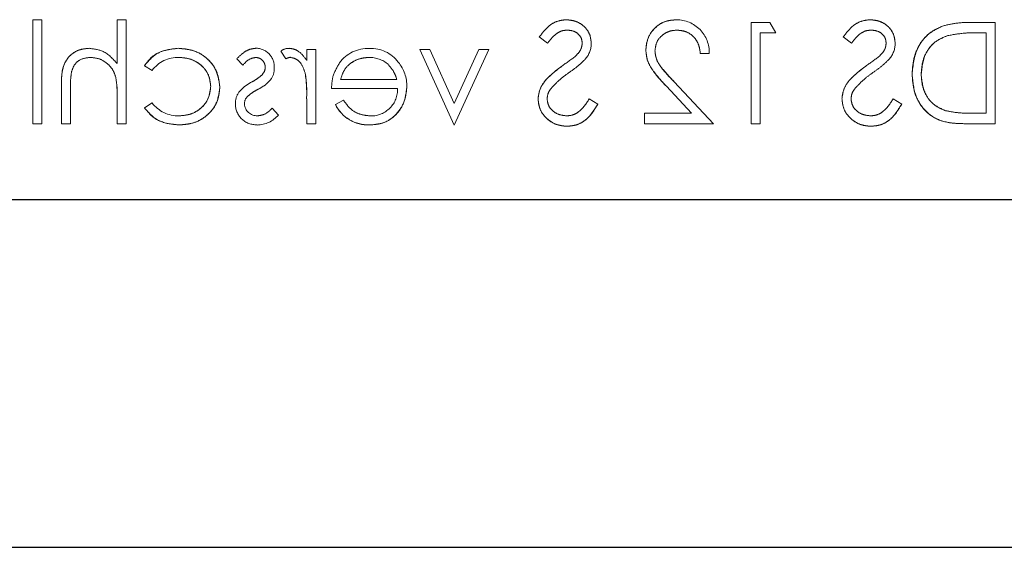
# Model space of a CAD drawing. Units: millimetres. Extents: x 11 to 205, y 5 to 292.
# Drawn here: x 77 to 80, y 193 to 195 of the extents above; entities that cross this region are included whole.
import ezdxf

# ---------------------------------------------------------------- set-up
doc = ezdxf.new("R2010")
doc.units = ezdxf.units.MM
doc.linetypes.add('HIDDEN', pattern=[1.905, 1.27, -0.635])

msp = doc.modelspace()

# ---------------------------------------------------------------- linework, layer by layer
at = {"color": 7, "linetype": 'HIDDEN', "lineweight": 18}
for p, q in [((77.1597, 195.2696), (77.1283, 195.2696)), ((77.1283, 194.9106), (77.1283, 195.2696)), ((77.1597, 194.9106), (77.1597, 195.2696)), ((77.42, 195.1181), (77.42, 195.2696)), ((77.4514, 195.2696), (77.42, 195.2696)), ((77.4514, 194.9106), (77.4514, 195.2696)), ((79.6097, 194.9106), (79.6097, 195.2606)), ((79.6744, 195.2606), (79.6097, 195.2606)), ((79.695, 195.2247), (79.6744, 195.2606)), ((80.4533, 195.2606), (80.3826, 195.2606)), ((80.4533, 194.9106), (80.4533, 195.2606)), ((79.6411, 194.9106), (79.6411, 195.2247)), ((79.6411, 195.2247), (79.695, 195.2247)), ((80.3973, 195.2247), (80.4219, 195.2247)), ((80.4219, 194.9465), (80.4219, 195.2247)), ((78.8783, 195.2103), (78.9067, 195.1888)), ((79.9283, 195.2103), (79.9567, 195.1888)), ((77.9858, 195.1615), (78.0026, 195.1349)), ((78.1065, 195.1664), (78.0751, 195.1664)), ((78.0751, 195.1287), (78.0751, 195.1664)), ((78.1065, 194.9106), (78.1065, 195.1664)), ((78.4655, 195.1664), (78.5844, 194.9057)), ((78.4995, 195.1664), (78.4655, 195.1664)), ((78.5844, 194.9802), (78.4995, 195.1664)), ((78.5844, 194.9057), (78.7033, 195.1664)), ((78.6693, 195.1664), (78.5844, 194.9802)), ((78.7033, 195.1664), (78.6693, 195.1664)), ((79.4347, 195.1529), (79.4653, 195.1529)), ((77.8328, 195.1345), (77.8541, 195.1125)), ((77.5142, 195.1109), (77.5406, 195.0945)), ((77.4148, 195.0717), (77.4149, 195.0717)), ((78.3859, 195.0632), (78.1918, 195.0632)), ((79.4796, 194.9106), (79.3439, 195.0555)), ((77.227, 194.9106), (77.227, 195.0412)), ((77.2584, 194.9106), (77.2584, 195.0309)), ((78.1604, 195.0318), (78.3887, 195.0318)), ((79.3171, 195.04), (79.4046, 194.9465)), ((77.42, 194.9106), (77.42, 195.0031)), ((77.5405, 194.9824), (77.5142, 194.9652)), ((78.0751, 194.9106), (78.0751, 194.9966)), ((78.2017, 194.9914), (78.1738, 194.9767)), ((79.0802, 194.9781), (79.0506, 194.9959)), ((80.1302, 194.9781), (80.1006, 194.9959)), ((77.9769, 194.9402), (77.9556, 194.9645)), ((78.1738, 194.9767), (78.1738, 194.9767)), ((79.4046, 194.9465), (79.2418, 194.9465)), ((79.2418, 194.9106), (79.2418, 194.9465)), ((80.4219, 194.9465), (80.3817, 194.9465)), ((77.1283, 194.9106), (77.1597, 194.9106)), ((77.227, 194.9106), (77.2584, 194.9106)), ((77.42, 194.9106), (77.4514, 194.9106)), ((78.0751, 194.9106), (78.1065, 194.9106)), ((78.2919, 194.907), (78.2919, 194.9067)), ((79.2418, 194.9106), (79.4796, 194.9106)), ((79.6097, 194.9106), (79.6411, 194.9106)), ((80.3448, 194.9106), (80.4533, 194.9106))]:
    msp.add_line(p, q, dxfattribs=at)
at = {"color": 7, "linetype": 'Continuous', "lineweight": 25}
for p, q in [((94.9619, 194.6471), (73.3619, 194.6471)), ((73.3619, 193.4471), (94.9619, 193.4471))]:
    msp.add_line(p, q, dxfattribs=at)
at = {"color": 7, "linetype": 'HIDDEN', "lineweight": 18}
for centre, radius, start, end in [((79.3522, 195.1567), 0.1131, 358.1031, 90.105), ((78.9744, 195.1886), 0.0834, 319.8197, 359.5553), ((80.0244, 195.1886), 0.0834, 319.8197, 359.5553), ((77.8982, 195.1069), 0.0645, 357.2454, 89.8978), ((78.0124, 195.1282), 0.0426, 89.5355, 128.5996), ((78.2879, 195.045), 0.1257, 88.5134, 142.8789), ((78.2974, 195.0542), 0.1161, 36.3306, 93.0304), ((77.6282, 195.0304), 0.1086, 87.1731, 143.7836), ((78.0286, 195.0822), 0.0587, 99.8232, 116.2224), ((78.2913, 195.0394), 0.1, 49.8481, 90.9803), ((78.2884, 195.0402), 0.1321, 358.9687, 38.9217), ((78.4373, 195.8785), 0.9275, 304.0098, 307.6266), ((79.4873, 195.8785), 0.9275, 304.0098, 307.6266), ((77.9003, 195.1042), 0.031, 315.1804, 1.6031), ((77.9023, 195.0997), 0.0602, 324.1421, 3.8215), ((77.6505, 195.0174), 0.4242, 357.1916, 9.0787), ((77.6505, 195.0174), 0.4243, 357.1916, 9.0787), ((77.6505, 195.0174), 0.4244, 0.6886, 9.035), ((77.1048, 195.0165), 0.3149, 357.5633, 10.0898), ((77.1048, 195.0165), 0.315, 357.5633, 10.0898), ((77.1048, 195.0165), 0.3151, 1.9768, 5.6624), ((77.8906, 194.9831), 0.062, 144.102, 182.811), ((78.2968, 195.0291), 0.0919, 269.4078, 1.6423), ((77.6307, 195.051), 0.1133, 217.2524, 271.3648), ((77.8952, 194.9799), 0.0354, 139.1732, 181.8874), ((77.8995, 194.9779), 0.071, 178.3085, 273.0235), ((77.9035, 194.9819), 0.0442, 184.1512, 271.7777), ((78.286, 195.0309), 0.1246, 205.774, 272.7025), ((78.286, 195.0309), 0.1244, 205.7734, 272.7236), ((78.286, 195.0309), 0.124, 205.7734, 272.7236), ((77.9023, 195.0044), 0.0984, 270.5326, 319.2467)]:
    msp.add_arc(centre, radius, start, end, dxfattribs=at)
for points, knots in [([(78.9716, 195.2696), (78.9608, 195.2685), (78.9392, 195.2664), (78.9055, 195.2458), (78.8886, 195.2238), (78.8783, 195.2103)], [0, 0, 0, 0, 0.27975, 0.559501, 1, 1, 1, 1]), ([(79.0578, 195.1879), (79.0563, 195.2003), (79.0533, 195.2252), (79.0293, 195.2522), (79.0008, 195.2671), (78.9813, 195.2688), (78.9716, 195.2696)], [0, 0, 0, 0, 0.279553, 0.558798, 0.779378, 1, 1, 1, 1]), ([(78.9716, 195.2696), (78.9839, 195.2682), (79.0087, 195.2655), (79.0378, 195.2448), (79.055, 195.2171), (79.0569, 195.1976), (79.0578, 195.1879)], [0, 0, 0, 0, 0.279956, 0.559472, 0.779671, 1, 1, 1, 1]), ([(79.352, 195.2696), (79.3364, 195.2681), (79.3052, 195.2652), (79.2706, 195.2367), (79.2496, 195.2021), (79.2474, 195.1777), (79.2463, 195.1655)], [0, 0, 0, 0, 0.27989, 0.559224, 0.779582, 1, 1, 1, 1]), ([(79.2463, 195.1655), (79.2482, 195.181), (79.2519, 195.212), (79.2801, 195.2469), (79.3154, 195.267), (79.3398, 195.2687), (79.352, 195.2696)], [0, 0, 0, 0, 0.279501, 0.55928, 0.779425, 1, 1, 1, 1]), ([(80.0216, 195.2696), (80.0108, 195.2685), (79.9892, 195.2664), (79.9555, 195.2458), (79.9386, 195.2238), (79.9283, 195.2103)], [0, 0, 0, 0, 0.27975, 0.559501, 1, 1, 1, 1]), ([(80.1078, 195.1879), (80.1063, 195.2003), (80.1033, 195.2252), (80.0793, 195.2522), (80.0508, 195.2671), (80.0313, 195.2688), (80.0216, 195.2696)], [0, 0, 0, 0, 0.279553, 0.558798, 0.779378, 1, 1, 1, 1]), ([(80.0216, 195.2696), (80.0339, 195.2682), (80.0587, 195.2655), (80.0878, 195.2448), (80.105, 195.2171), (80.1069, 195.1976), (80.1078, 195.1879)], [0, 0, 0, 0, 0.279956, 0.559472, 0.779671, 1, 1, 1, 1]), ([(80.3826, 195.2606), (80.3616, 195.2606), (80.3241, 195.2605), (80.2876, 195.2518), (80.2716, 195.248)], [0, 0, 0, 0, 0.560445, 1, 1, 1, 1]), ([(78.9067, 195.1888), (78.9166, 195.2015), (78.9304, 195.2192), (78.9563, 195.2323), (78.9688, 195.2332), (78.9751, 195.2337)], [0, 0, 0, 0, 0.5598185, 0.7798479, 1, 1, 1, 1]), ([(78.9751, 195.2337), (78.9822, 195.2331), (78.9964, 195.232), (79.0135, 195.2211), (79.0247, 195.2061), (79.0258, 195.195), (79.0264, 195.1894)], [0, 0, 0, 0, 0.280274, 0.559931, 0.77992, 1, 1, 1, 1]), ([(79.2777, 195.1627), (79.2791, 195.1736), (79.2821, 195.1952), (79.3035, 195.2181), (79.3281, 195.2317), (79.3451, 195.233), (79.3536, 195.2337)], [0, 0, 0, 0, 0.279126, 0.558978, 0.77935, 1, 1, 1, 1]), ([(79.3536, 195.2337), (79.3656, 195.2325), (79.3894, 195.23), (79.4165, 195.2082), (79.431, 195.1808), (79.4335, 195.1622), (79.4347, 195.1529)], [0, 0, 0, 0, 0.279699, 0.558847, 0.779176, 1, 1, 1, 1]), ([(79.4347, 195.1529), (79.433, 195.1648), (79.4295, 195.1884), (79.4089, 195.2159), (79.3817, 195.2315), (79.363, 195.2329), (79.3536, 195.2337)], [0, 0, 0, 0, 0.280434, 0.559604, 0.779589, 1, 1, 1, 1]), ([(79.9567, 195.1888), (79.9666, 195.2015), (79.9804, 195.2192), (80.0063, 195.2323), (80.0188, 195.2332), (80.0251, 195.2337)], [0, 0, 0, 0, 0.559818, 0.779848, 1, 1, 1, 1]), ([(80.0251, 195.2337), (80.0322, 195.2331), (80.0464, 195.232), (80.0635, 195.2211), (80.0747, 195.2061), (80.0758, 195.195), (80.0764, 195.1894)], [0, 0, 0, 0, 0.280274, 0.559931, 0.77992, 1, 1, 1, 1]), ([(80.2716, 195.248), (80.2538, 195.2394), (80.2181, 195.2221), (80.1748, 195.1631), (80.1694, 195.1122), (80.1661, 195.0812)], [0, 0, 0, 0, 0.280264, 0.560715, 1, 1, 1, 1]), ([(80.1661, 195.0812), (80.1674, 195.101), (80.1699, 195.1404), (80.194, 195.1909), (80.229, 195.2288), (80.2574, 195.2416), (80.2716, 195.248)], [0, 0, 0, 0, 0.280236, 0.559935, 0.779933, 1, 1, 1, 1]), ([(80.2897, 195.2149), (80.3097, 195.2184), (80.3453, 195.2247), (80.3814, 195.2247), (80.3973, 195.2247)], [0, 0, 0, 0, 0.559542, 1, 1, 1, 1]), ([(79.0264, 195.1894), (79.026, 195.1845), (79.0252, 195.1747), (79.0176, 195.1586), (79.0087, 195.1496), (79.0033, 195.1442)], [0, 0, 0, 0, 0.279946, 0.559774, 1, 1, 1, 1]), ([(80.0764, 195.1894), (80.076, 195.1845), (80.0752, 195.1747), (80.0676, 195.1586), (80.0587, 195.1496), (80.0533, 195.1442)], [0, 0, 0, 0, 0.279946, 0.559774, 1, 1, 1, 1]), ([(80.1975, 195.0813), (80.1987, 195.0976), (80.2009, 195.1304), (80.2227, 195.1716), (80.2536, 195.2011), (80.2777, 195.2103), (80.2897, 195.2149)], [0, 0, 0, 0, 0.280178, 0.559765, 0.779797, 1, 1, 1, 1]), ([(80.2897, 195.2149), (80.2746, 195.2087), (80.2443, 195.1962), (80.2054, 195.1493), (80.2005, 195.107), (80.1975, 195.0813)], [0, 0, 0, 0, 0.280594, 0.561102, 1, 1, 1, 1]), ([(77.3227, 195.1709), (77.3112, 195.1699), (77.2883, 195.1679), (77.2582, 195.1494), (77.2275, 195.1086), (77.2272, 195.069), (77.227, 195.0412)], [0, 0, 0, 0, 0.18702, 0.373895, 0.560598, 1, 1, 1, 1]), ([(77.227, 195.0412), (77.2272, 195.0584), (77.2276, 195.0925), (77.2452, 195.1388), (77.2822, 195.1665), (77.3092, 195.1694), (77.3227, 195.1709)], [0, 0, 0, 0, 0.2815719, 0.5600869, 0.7799668, 1, 1, 1, 1]), ([(77.42, 195.1181), (77.4051, 195.1345), (77.3786, 195.1638), (77.3398, 195.1687), (77.3227, 195.1709)], [0, 0, 0, 0, 0.559941, 1, 1, 1, 1]), ([(77.6313, 195.1709), (77.6048, 195.168), (77.5576, 195.1628), (77.5275, 195.1267), (77.5142, 195.1109)], [0, 0, 0, 0, 0.560655, 1, 1, 1, 1]), ([(77.5142, 195.1109), (77.5218, 195.1214), (77.537, 195.1423), (77.5783, 195.1649), (77.6112, 195.1686), (77.6313, 195.1709)], [0, 0, 0, 0, 0.280074, 0.560448, 1, 1, 1, 1]), ([(77.7745, 195.0364), (77.7717, 195.0569), (77.7662, 195.0978), (77.7271, 195.1426), (77.6796, 195.1671), (77.6474, 195.1696), (77.6313, 195.1709)], [0, 0, 0, 0, 0.279381, 0.558782, 0.779281, 1, 1, 1, 1]), ([(77.6313, 195.1709), (77.6518, 195.1688), (77.6928, 195.1647), (77.7408, 195.1302), (77.7694, 195.0847), (77.7728, 195.0525), (77.7745, 195.0364)], [0, 0, 0, 0, 0.280028, 0.559505, 0.779797, 1, 1, 1, 1]), ([(77.8983, 195.1709), (77.8911, 195.1701), (77.8767, 195.1684), (77.8539, 195.1555), (77.8408, 195.1425), (77.8328, 195.1345)], [0, 0, 0, 0, 0.279553, 0.559703, 1, 1, 1, 1]), ([(78.0751, 195.1287), (78.0663, 195.1407), (78.0541, 195.1575), (78.03, 195.1693), (78.0185, 195.1704), (78.0127, 195.1709)], [0, 0, 0, 0, 0.558788, 0.779481, 1, 1, 1, 1]), ([(79.2463, 195.1655), (79.2477, 195.1517), (79.2505, 195.1239), (79.2785, 195.0819), (79.3024, 195.0559), (79.3171, 195.04)], [0, 0, 0, 0, 0.279288, 0.559154, 1, 1, 1, 1]), ([(79.3171, 195.04), (79.298, 195.0601), (79.2715, 195.0881), (79.2488, 195.1329), (79.2471, 195.1546), (79.2463, 195.1655)], [0, 0, 0, 0, 0.560362, 0.780163, 1, 1, 1, 1]), ([(79.3439, 195.0555), (79.3271, 195.0727), (79.3037, 195.0968), (79.2805, 195.1342), (79.2786, 195.1532), (79.2777, 195.1627)], [0, 0, 0, 0, 0.560717, 0.780532, 1, 1, 1, 1]), ([(79.2777, 195.1627), (79.2793, 195.1506), (79.2826, 195.1264), (79.3099, 195.0917), (79.331, 195.0692), (79.3439, 195.0555)], [0, 0, 0, 0, 0.278717, 0.558849, 1, 1, 1, 1]), ([(77.2621, 195.0891), (77.2647, 195.0972), (77.2699, 195.1134), (77.2925, 195.1359), (77.3147, 195.1381), (77.3282, 195.1395)], [0, 0, 0, 0, 0.2813246, 0.5614811, 1, 1, 1, 1]), ([(77.3282, 195.1395), (77.3393, 195.1383), (77.3615, 195.136), (77.3874, 195.118), (77.4064, 195.0964), (77.4122, 195.08), (77.4151, 195.0717)], [0, 0, 0, 0, 0.279552, 0.559389, 0.77971, 1, 1, 1, 1]), ([(77.6336, 195.1395), (77.6492, 195.1381), (77.6802, 195.1353), (77.7164, 195.1093), (77.7395, 195.0758), (77.7419, 195.0514), (77.7431, 195.0392)], [0, 0, 0, 0, 0.280136, 0.559769, 0.77989, 1, 1, 1, 1]), ([(77.7431, 195.0392), (77.741, 195.0547), (77.7369, 195.0858), (77.706, 195.1185), (77.6702, 195.1369), (77.6458, 195.1386), (77.6336, 195.1395)], [0, 0, 0, 0, 0.279152, 0.558826, 0.779237, 1, 1, 1, 1]), ([(77.8541, 195.1125), (77.8609, 195.1203), (77.8729, 195.134), (77.8905, 195.1378), (77.8983, 195.1395)], [0, 0, 0, 0, 0.562045, 1, 1, 1, 1]), ([(77.8983, 195.1395), (77.9033, 195.1388), (77.9132, 195.1375), (77.9238, 195.1278), (77.9305, 195.1168), (77.9312, 195.1089), (77.9315, 195.105)], [0, 0, 0, 0, 0.279313, 0.559072, 0.779518, 1, 1, 1, 1]), ([(78.0187, 195.1395), (78.0261, 195.1378), (78.0409, 195.1346), (78.06, 195.114), (78.0659, 195.0956), (78.0695, 195.0844)], [0, 0, 0, 0, 0.278336, 0.558768, 1, 1, 1, 1]), ([(78.1882, 195.1205), (78.1791, 195.1051), (78.1628, 195.0776), (78.1611, 195.0458), (78.1604, 195.0318)], [0, 0, 0, 0, 0.5588968, 1, 1, 1, 1]), ([(78.1918, 195.0632), (78.1956, 195.0753), (78.2033, 195.0995), (78.2301, 195.1238), (78.2599, 195.1371), (78.2797, 195.1387), (78.2896, 195.1395)], [0, 0, 0, 0, 0.2801382, 0.5591944, 0.7795977, 1, 1, 1, 1]), ([(78.2896, 195.1395), (78.277, 195.1382), (78.252, 195.1356), (78.2208, 195.1175), (78.2005, 195.0916), (78.1947, 195.0727), (78.1918, 195.0632)], [0, 0, 0, 0, 0.279843, 0.55965, 0.779487, 1, 1, 1, 1]), ([(78.9809, 195.087), (78.9923, 195.0951), (79.0127, 195.1095), (79.0304, 195.1269), (79.0382, 195.1346)], [0, 0, 0, 0, 0.560413, 1, 1, 1, 1]), ([(80.0309, 195.087), (80.0423, 195.0951), (80.0627, 195.1095), (80.0804, 195.1269), (80.0882, 195.1346)], [0, 0, 0, 0, 0.560413, 1, 1, 1, 1]), ([(77.2584, 195.0309), (77.2584, 195.0418), (77.2583, 195.0613), (77.2609, 195.0806), (77.2621, 195.0891)], [0, 0, 0, 0, 0.560281, 1, 1, 1, 1]), ([(78.0693, 195.0852), (78.0695, 195.0843), (78.0698, 195.0832), (78.0695, 195.0842), (78.0695, 195.0843)], [0, 0, 0, 0, 0.820971, 1, 1, 1, 1]), ([(78.3555, 195.1155), (78.3631, 195.1068), (78.3768, 195.0914), (78.3831, 195.0718), (78.3859, 195.0632)], [0, 0, 0, 0, 0.558795, 1, 1, 1, 1]), ([(78.9563, 195.1093), (78.9343, 195.0931), (78.9038, 195.0704), (78.8778, 195.0283), (78.8751, 195.007), (78.8738, 194.9964)], [0, 0, 0, 0, 0.560115, 0.780284, 1, 1, 1, 1]), ([(78.8738, 194.9964), (78.8759, 195.0099), (78.8802, 195.037), (78.9115, 195.0757), (78.9393, 195.0966), (78.9563, 195.1093)], [0, 0, 0, 0, 0.2788958, 0.5588764, 1, 1, 1, 1]), ([(78.9178, 195.0312), (78.9286, 195.0427), (78.9478, 195.0634), (78.9708, 195.0798), (78.9809, 195.087)], [0, 0, 0, 0, 0.5594958, 1, 1, 1, 1]), ([(80.0063, 195.1093), (79.9843, 195.0931), (79.9538, 195.0704), (79.9278, 195.0283), (79.9251, 195.007), (79.9238, 194.9964)], [0, 0, 0, 0, 0.560115, 0.780284, 1, 1, 1, 1]), ([(79.9238, 194.9964), (79.9259, 195.0099), (79.9302, 195.037), (79.9615, 195.0757), (79.9893, 195.0966), (80.0063, 195.1093)], [0, 0, 0, 0, 0.2788958, 0.5588764, 1, 1, 1, 1]), ([(79.9678, 195.0312), (79.9786, 195.0427), (79.9978, 195.0634), (80.0208, 195.0798), (80.0309, 195.087)], [0, 0, 0, 0, 0.559496, 1, 1, 1, 1]), ([(77.8863, 195.0555), (77.8766, 195.0501), (77.8594, 195.0405), (77.8461, 195.026), (77.8402, 195.0196)], [0, 0, 0, 0, 0.560649, 1, 1, 1, 1]), ([(77.9228, 195.0818), (77.9166, 195.0761), (77.9054, 195.0659), (77.8921, 195.0587), (77.8863, 195.0555)], [0, 0, 0, 0, 0.5590178, 1, 1, 1, 1]), ([(77.9071, 195.0295), (77.9164, 195.0347), (77.9331, 195.0439), (77.9457, 195.0581), (77.9512, 195.0644)], [0, 0, 0, 0, 0.560659, 1, 1, 1, 1]), ([(80.1661, 195.0812), (80.1687, 195.0549), (80.1738, 195.0025), (80.2191, 194.9398), (80.2829, 194.9125), (80.3241, 194.9112), (80.3448, 194.9106)], [0, 0, 0, 0, 0.280124, 0.559248, 0.778837, 1, 1, 1, 1]), ([(80.3448, 194.9106), (80.3182, 194.9114), (80.2652, 194.9129), (80.2025, 194.958), (80.1707, 195.0192), (80.1677, 195.0605), (80.1661, 195.0812)], [0, 0, 0, 0, 0.280951, 0.558794, 0.779229, 1, 1, 1, 1]), ([(80.2817, 194.9554), (80.2677, 194.9615), (80.2398, 194.9738), (80.2045, 195.018), (80.2002, 195.0573), (80.1975, 195.0813)], [0, 0, 0, 0, 0.280536, 0.561015, 1, 1, 1, 1]), ([(80.1975, 195.0813), (80.1985, 195.066), (80.2004, 195.0356), (80.2201, 194.997), (80.2483, 194.969), (80.2706, 194.9599), (80.2817, 194.9554)], [0, 0, 0, 0, 0.280232, 0.559831, 0.779858, 1, 1, 1, 1]), ([(77.7431, 195.0392), (77.7409, 195.0236), (77.7365, 194.9925), (77.7064, 194.9586), (77.6702, 194.9403), (77.6457, 194.9385), (77.6334, 194.9375)], [0, 0, 0, 0, 0.2793324, 0.5587781, 0.7792668, 1, 1, 1, 1]), ([(77.6334, 194.9375), (77.649, 194.939), (77.6802, 194.942), (77.7169, 194.968), (77.739, 195.0025), (77.7417, 195.027), (77.7431, 195.0392)], [0, 0, 0, 0, 0.280099, 0.559526, 0.779821, 1, 1, 1, 1]), ([(77.6339, 194.9061), (77.654, 194.908), (77.6941, 194.9116), (77.7406, 194.9455), (77.7699, 194.9891), (77.7729, 195.0206), (77.7745, 195.0364)], [0, 0, 0, 0, 0.280077, 0.559647, 0.779819, 1, 1, 1, 1]), ([(77.7745, 195.0364), (77.7719, 195.0164), (77.7666, 194.9763), (77.7273, 194.9335), (77.6811, 194.9094), (77.6496, 194.9072), (77.6339, 194.9061)], [0, 0, 0, 0, 0.279235, 0.558903, 0.779275, 1, 1, 1, 1]), ([(77.8683, 195.0031), (77.875, 195.0088), (77.887, 195.019), (77.901, 195.0262), (77.9071, 195.0295)], [0, 0, 0, 0, 0.559074, 1, 1, 1, 1]), ([(78.292, 194.9061), (78.3114, 194.9079), (78.3503, 194.9114), (78.3921, 194.9487), (78.4164, 194.9924), (78.4192, 195.0227), (78.4206, 195.0378)], [0, 0, 0, 0, 0.279885, 0.558859, 0.779462, 1, 1, 1, 1]), ([(78.4206, 195.0378), (78.4183, 195.0186), (78.4135, 194.9802), (78.3811, 194.9352), (78.3375, 194.9093), (78.3071, 194.9072), (78.292, 194.9061)], [0, 0, 0, 0, 0.2797, 0.559594, 0.779488, 1, 1, 1, 1]), ([(78.9052, 194.9969), (78.9061, 195.0038), (78.9076, 195.0163), (78.9147, 195.0266), (78.9178, 195.0312)], [0, 0, 0, 0, 0.55899, 1, 1, 1, 1]), ([(79.9552, 194.9969), (79.9561, 195.0038), (79.9576, 195.0163), (79.9647, 195.0266), (79.9678, 195.0312)], [0, 0, 0, 0, 0.55899, 1, 1, 1, 1]), ([(78.2959, 194.9375), (78.2853, 194.9384), (78.2642, 194.9402), (78.2283, 194.9555), (78.2118, 194.9778), (78.2017, 194.9914)], [0, 0, 0, 0, 0.280534, 0.560966, 1, 1, 1, 1]), ([(78.8738, 194.9964), (78.8758, 194.982), (78.8797, 194.9534), (78.9077, 194.9229), (78.94, 194.9044), (78.9625, 194.9025), (78.9738, 194.9016)], [0, 0, 0, 0, 0.279183, 0.559085, 0.779446, 1, 1, 1, 1]), ([(78.9738, 194.9016), (78.9595, 194.9032), (78.9307, 194.9063), (78.8983, 194.9316), (78.8773, 194.9626), (78.875, 194.9851), (78.8738, 194.9964)], [0, 0, 0, 0, 0.279806, 0.559627, 0.779888, 1, 1, 1, 1]), ([(78.9738, 194.9375), (78.9644, 194.9385), (78.9456, 194.9404), (78.9226, 194.9545), (78.908, 194.9747), (78.9062, 194.9895), (78.9052, 194.9969)], [0, 0, 0, 0, 0.280276, 0.560148, 0.780153, 1, 1, 1, 1]), ([(79.0506, 194.9959), (79.0402, 194.9799), (79.0257, 194.9576), (78.9961, 194.9399), (78.9812, 194.9383), (78.9738, 194.9375)], [0, 0, 0, 0, 0.559321, 0.779782, 1, 1, 1, 1]), ([(79.9238, 194.9964), (79.9258, 194.982), (79.9297, 194.9534), (79.9577, 194.9229), (79.99, 194.9044), (80.0125, 194.9025), (80.0238, 194.9016)], [0, 0, 0, 0, 0.2791829, 0.5590851, 0.779446, 1, 1, 1, 1]), ([(80.0238, 194.9016), (80.0095, 194.9032), (79.9807, 194.9063), (79.9483, 194.9316), (79.9273, 194.9626), (79.925, 194.9851), (79.9238, 194.9964)], [0, 0, 0, 0, 0.279806, 0.559627, 0.779888, 1, 1, 1, 1]), ([(80.0238, 194.9375), (80.0144, 194.9385), (79.9956, 194.9404), (79.9726, 194.9545), (79.958, 194.9747), (79.9562, 194.9895), (79.9552, 194.9969)], [0, 0, 0, 0, 0.280276, 0.560148, 0.780153, 1, 1, 1, 1]), ([(80.1006, 194.9959), (80.0902, 194.9799), (80.0757, 194.9576), (80.0461, 194.9399), (80.0312, 194.9383), (80.0238, 194.9375)], [0, 0, 0, 0, 0.559321, 0.779782, 1, 1, 1, 1]), ([(77.5142, 194.9652), (77.5223, 194.955), (77.5386, 194.9346), (77.58, 194.9111), (77.6134, 194.908), (77.6339, 194.9061)], [0, 0, 0, 0, 0.280196, 0.560588, 1, 1, 1, 1]), ([(77.6339, 194.9061), (77.6072, 194.9089), (77.5594, 194.9139), (77.528, 194.9495), (77.5142, 194.9652)], [0, 0, 0, 0, 0.5598199, 1, 1, 1, 1]), ([(77.9556, 194.9645), (77.9476, 194.9564), (77.9334, 194.9419), (77.9136, 194.9389), (77.9049, 194.9375)], [0, 0, 0, 0, 0.5608331, 1, 1, 1, 1]), ([(78.9738, 194.9016), (78.9868, 194.9029), (79.0126, 194.9055), (79.0525, 194.9319), (79.0697, 194.9606), (79.0802, 194.9781)], [0, 0, 0, 0, 0.27988, 0.559666, 1, 1, 1, 1]), ([(79.0802, 194.9781), (79.0663, 194.9557), (79.0469, 194.9244), (79.0043, 194.904), (78.984, 194.9024), (78.9738, 194.9016)], [0, 0, 0, 0, 0.558455, 0.779206, 1, 1, 1, 1]), ([(80.0238, 194.9016), (80.0368, 194.9029), (80.0626, 194.9055), (80.1025, 194.9319), (80.1197, 194.9606), (80.1302, 194.9781)], [0, 0, 0, 0, 0.27988, 0.559666, 1, 1, 1, 1]), ([(80.1302, 194.9781), (80.1163, 194.9557), (80.0969, 194.9244), (80.0543, 194.904), (80.034, 194.9024), (80.0238, 194.9016)], [0, 0, 0, 0, 0.558455, 0.779206, 1, 1, 1, 1]), ([(80.3817, 194.9465), (80.3629, 194.9465), (80.3292, 194.9464), (80.2962, 194.9527), (80.2817, 194.9554)], [0, 0, 0, 0, 0.560426, 1, 1, 1, 1])]:
    msp.add_open_spline(points, degree=3, knots=knots, dxfattribs=at)

doc.saveas('drawing.dxf')
